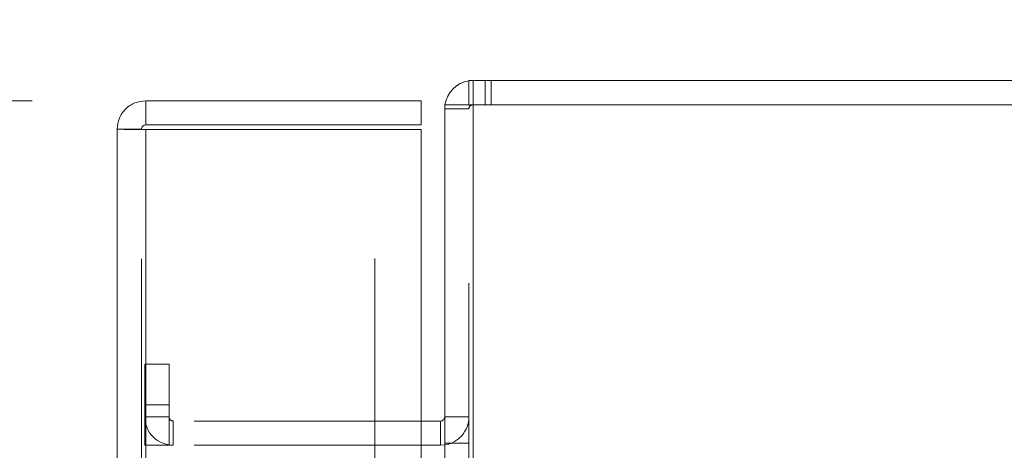
# Model space of a CAD drawing. Units: inches. Extents: x 0 to 23.4, y 0 to 16.5.
# Drawn here: x 11.6 to 12.1, y 10.8 to 11 of the extents above; entities that cross this region are included whole.
import ezdxf

# ---------------------------------------------------------------- set-up
doc = ezdxf.new("R2010")
doc.units = ezdxf.units.IN
doc.header["$MEASUREMENT"] = 0
doc.linetypes.add('HIDDEN', pattern=[0.07500000000000001, 0.05, -0.025])
doc.styles.add('SLDTEXTSTYLE0', font='TXT', dxfattribs={"width": 0.75})
doc.dimstyles.new('SLDDIMSTYLE4', dxfattribs={"dimtxt": 0.125, "dimasz": 0.13, "dimexe": 0, "dimexo": 0.0625, "dimgap": 0.03125, "dimtad": 0, "dimtih": 1, "dimtoh": 1, "dimlfac": 7, "dimrnd": 1e-09, "dimzin": 12, "dimdsep": 46, "dimtxsty": 'SLDTEXTSTYLE0', "dimsah": 1, "dimcen": 0.09, "dimadec": 0, "dimazin": 3, "dimtfac": 1, "dimtmove": 0, "dimatfit": 0, "dimfxl": 1, "dimfrac": 2, "dimtolj": 1, "dimtzin": 12, "dimarcsym": 0})

# ---------------------------------------------------------------- blocks, each defined once
blk = doc.blocks.new('_D_19')
at = {"color": 7, "linetype": 'Continuous', "lineweight": 0}
for p, q in [((11.4150141748, 10.9361010301), (11.4150141748, 11.1861010301)), ((11.6421531876, 10.9361010301), (11.2900141748, 10.9361010301)), ((11.4292246161, 10.4941010301), (11.2900141748, 10.4941010301)), ((11.4150141748, 10.4941010301), (11.4150141748, 10.2441010301))]:
    blk.add_line(p, q, dxfattribs=at)
for points in [[(11.4150141748, 10.9361010301), (11.4350141748, 11.0661010301), (11.3950141748, 11.0661010301)], [(11.4150141748, 10.4941010301), (11.3950141748, 10.3641010301), (11.4350141748, 10.3641010301)]]:
    blk.add_solid(points, dxfattribs=at)
at = {"color": 7, "linetype": 'Continuous', "lineweight": 0, "char_height": 0.125, "attachment_point": 1, "style": 'SLDTEXTSTYLE0'}
for s, insert in [('3.09', (11.2026009819, 10.9005110291, -0.0137732846)), ('TYP', (11.2808995899, 10.7020735231, -0.0137732846))]:
    blk.add_mtext(s, dxfattribs=dict(at, insert=insert))

msp = doc.modelspace()

# ---------------------------------------------------------------- linework, layer by layer
at = {"color": 7, "linetype": 'Continuous', "lineweight": 15}
for p, q in [((11.8346307179, 10.934358173), (11.8346307179, 10.9450296016)), ((11.8346307179, 10.9450296016), (13.2418592894, 10.9450296016)), ((11.6921531876, 10.9361010301), (11.6921531876, 10.9254296016)), ((11.6921531876, 10.9361010301), (11.813581759, 10.9361010301)), ((11.813581759, 10.9254296016), (11.813581759, 10.9361010301)), ((11.8239592894, 10.934358173), (11.8239592894, 4.9557010301)), ((11.8239592894, 10.934358173), (11.8364878608, 10.934358173)), ((11.8364878608, 10.934358173), (11.8364878608, 4.9557010301)), ((13.2400021465, 10.934358173), (11.8364878608, 10.934358173)), ((11.6921531876, 10.9254296016), (11.813581759, 10.9254296016)), ((11.6902960447, 10.9235724587), (11.6796246161, 10.9235724587)), ((11.6796246161, 4.9664867444), (11.6796246161, 10.9235724587)), ((11.6921531876, 10.9234092965), (11.6921531876, 4.9666499067)), ((11.813581759, 10.9234092965), (11.6921531876, 10.9234092965)), ((11.813581759, 10.9234092965), (11.813581759, 4.9666499067)), ((11.8221021465, 10.7949867444), (11.813581759, 10.7949867444)), ((11.8221021465, 10.7949867444), (11.8221021465, 10.7843153159)), ((11.8221021465, 10.7843153159), (11.813581759, 10.7843153159)), ((11.8221021465, 10.7843153159), (11.8239592894, 10.784453725))]:
    msp.add_line(p, q, dxfattribs=at)
at = {"color": 7, "linetype": 'HIDDEN', "lineweight": 0}
for p, q in [((11.8364878608, 10.9450296016), (11.8346307179, 10.9448911925)), ((11.8364878608, 10.934358173), (11.8364878608, 10.9450296016)), ((11.8418235751, 10.934358173), (11.8418235751, 10.9450296016)), ((11.8444914322, 10.934358173), (11.8444914322, 10.9450296016)), ((11.8240976985, 10.934358173), (11.8239592894, 10.9325010301)), ((11.8346307179, 4.9557010301), (11.8346307179, 10.934358173)), ((11.8364878608, 10.934358173), (11.8364878608, 4.9557010301)), ((11.8346307179, 10.9325010301), (11.8239592894, 10.9325010301)), ((11.6902960447, 4.9664867444), (11.6902960447, 10.9235724587)), ((11.6921531876, 10.9234092965), (11.6921531876, 4.9666499067)), ((11.7931960447, 4.9666499067), (11.7931960447, 10.9234092965)), ((11.6917735751, 10.8021724587), (11.6917735751, 10.8200296016)), ((11.6917735751, 10.8200296016), (11.7024450036, 10.8200296016)), ((11.7024450036, 10.8200296016), (11.7024450036, 10.8021724587)), ((11.6917735751, 10.7843153159), (11.6917735751, 10.8021724587)), ((11.7024450036, 10.8021724587), (11.6917735751, 10.8021724587)), ((11.7024450036, 10.7843153159), (11.7024450036, 10.8021724587)), ((11.7024450036, 10.7968438873), (11.6917735751, 10.7968438873)), ((11.7043021465, 10.7949867444), (11.7043021465, 10.7843153159)), ((11.813581759, 10.7949867444), (11.7043021465, 10.7949867444)), ((11.8221021465, 10.7949867444), (11.8221021465, 10.7843153159)), ((11.8239592894, 10.7968438873), (11.8346307179, 10.7968438873)), ((11.7024450036, 10.7843153159), (11.6917735751, 10.7843153159)), ((11.813581759, 10.7843153159), (11.7043021465, 10.7843153159)), ((11.8239592894, 10.7851867444), (11.8346307179, 10.7851867444))]:
    msp.add_line(p, q, dxfattribs=at)
at = {"color": 7, "linetype": 'Continuous', "lineweight": 15}
for centre, radius, start, end in [((11.8364878608, 10.9325010301), 0.0125285714285697, 98.5245176578, 171.4754823421), ((11.8221021465, 10.7968438873), 0.0018571428571441, 270, 1e-10)]:
    msp.add_arc(centre, radius, start, end, dxfattribs=at)
at = {"color": 7, "linetype": 'HIDDEN', "lineweight": 0}
for centre, radius, start, end in [((11.8364878608, 10.9325010301), 0.0018571428571423, 90, 180), ((11.7043021465, 10.7968438873), 0.0125285714285734, 180, 270), ((11.7043021465, 10.7968438873), 0.0018571428571423, 180, 270), ((11.8221021465, 10.7968438873), 0.0125285714285734, 278.5245176579, 0)]:
    msp.add_arc(centre, radius, start, end, dxfattribs=at)
at = {"color": 7, "linetype": 'Continuous', "lineweight": 15}
for points in [[(11.69215318757248, 10.93610103014202), (11.69051148060937, 10.93591270600867), (11.68722806668314, 10.93553605774197), (11.68308681082837, 10.93263883545756), (11.68018958854396, 10.92849757960279), (11.67981294027726, 10.92521416567656), (11.67962461614391, 10.92357245871345)], [(11.69215318757248, 10.92542960157059), (11.69190983306256, 10.92540168579256), (11.69142312404271, 10.92534585423649), (11.69080925487381, 10.92491639141212), (11.69037979204944, 10.92430252224323), (11.69032396049337, 10.92381581322337), (11.69029604471534, 10.92357245871345)], [(11.67962461614391, 10.92357245871345), (11.67981294027726, 10.92355886186078), (11.68018958854396, 10.92353166815546), (11.68308681082837, 10.92349087759746), (11.68722806668314, 10.92345008703948), (11.69051148060937, 10.92342289333415), (11.69215318757249, 10.92340929648149)]]:
    msp.add_open_spline(points, degree=3, dxfattribs=at)

# ---------------------------------------------------------------- dimensions: what is measured, and where the dimension line sits
at = {"color": 7, "linetype": 'Continuous', "lineweight": 0}
dim = msp.add_linear_dim(base=(11.4150141748, 10.4941010301), p1=(11.6921531876, 10.9361010301), p2=(11.4792246161, 10.4941010301), angle=90, text='<>\\PTYP', dimstyle='SLDDIMSTYLE4', dxfattribs=at)
dim.commit()
dim.dimension.update_dxf_attribs({"geometry": '_D_19', "text_midpoint": (11.4150141748, 10.7393775479), "dimtype": 160})

doc.saveas('drawing.dxf')
